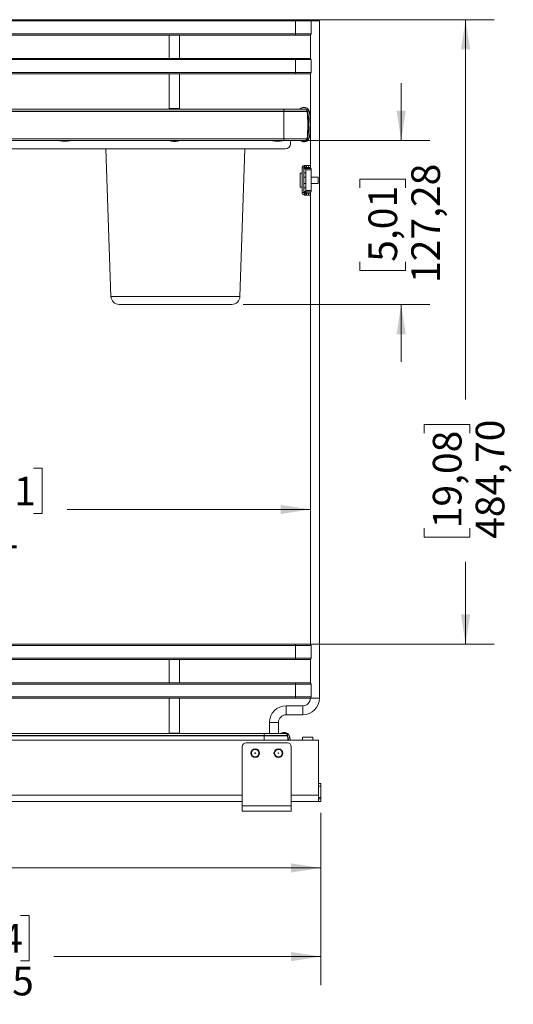
# Model space of a CAD drawing. Units: millimetres. Extents: x 1 to 2941, y 2 to 2081.
# Drawn here: x 1071 to 1454, y 896 to 1661 of the extents above; entities that cross this region are included whole.
import ezdxf

# ---------------------------------------------------------------- set-up
doc = ezdxf.new("R2010")
doc.units = ezdxf.units.MM
doc.styles.add('SLDTEXTSTYLE5', font='TXT', dxfattribs={"width": 0.75})
doc.dimstyles.new('SLDDIMSTYLE0', dxfattribs={"dimtxt": 22.225, "dimasz": 23.114, "dimexe": 0, "dimexo": 0.0625, "dimgap": 5.55625, "dimtad": 0, "dimlfac": 1.4, "dimrnd": 1e-09, "dimzin": 12, "dimdsep": 46, "dimtxsty": 'SLDTEXTSTYLE5', "dimsah": 1, "dimcen": 0.09, "dimadec": 0, "dimazin": 3, "dimtfac": 1, "dimtofl": 0, "dimtmove": 0, "dimatfit": 3, "dimfxl": 0, "dimfrac": 2, "dimtolj": 1, "dimtzin": 12, "dimarcsym": 0})
doc.dimstyles.new('SLDDIMSTYLE1', dxfattribs={"dimtxt": 22.225, "dimasz": 23.114, "dimexe": 0, "dimexo": 0.0625, "dimgap": 5.55625, "dimtad": 0, "dimlfac": 1.4, "dimrnd": 1e-09, "dimzin": 12, "dimdsep": 46, "dimtxsty": 'SLDTEXTSTYLE5', "dimsah": 1, "dimcen": 0.09, "dimadec": 0, "dimazin": 3, "dimtfac": 1, "dimtmove": 0, "dimatfit": 0, "dimfxl": 0, "dimfrac": 2, "dimtolj": 1, "dimtzin": 12, "dimarcsym": 0})

# ---------------------------------------------------------------- blocks, each defined once
blk = doc.blocks.new('_D')
at = {"color": 7, "linetype": 'Continuous', "lineweight": 0, "ltscale": 7}
for p, q in [((757.68, 1044.9), (757.68, 979.96)), ((1304.68, 1044.9), (1304.68, 979.96)), ((838.56, 1034.2), (831.79, 1034.2)), ((831.79, 1034.2), (831.79, 998.92)), ((912.46, 1034.2), (919.23, 1034.2)), ((919.23, 1034.2), (919.23, 998.92)), ((757.68, 1002.19), (812.47, 1002.19)), ((1304.68, 1002.19), (938.55, 1002.19)), ((831.79, 998.92), (838.56, 998.92)), ((919.23, 998.92), (912.46, 998.92))]:
    blk.add_line(p, q, dxfattribs=at)
for points in [[(757.68, 1002.19), (780.8, 998.63), (780.8, 1005.74)], [(1304.68, 1002.19), (1281.57, 1005.74), (1281.57, 998.63)]]:
    blk.add_solid(points, dxfattribs=at)
at = {"color": 7, "linetype": 'Continuous', "lineweight": 0, "ltscale": 7, "char_height": 22.225, "attachment_point": 1, "style": 'SLDTEXTSTYLE5'}
for s, insert in [('21,54', (838.56, 1027.57)), ('547', (850.88, 994.31))]:
    blk.add_mtext(s, dxfattribs=dict(at, insert=insert))
blk = doc.blocks.new('_D_1')
at = {"color": 7, "linetype": 'Continuous', "lineweight": 0, "ltscale": 7}
for p, q in [((755.03, 1137), (755.03, 911.16)), ((1304.68, 1044.9), (1304.68, 911.16)), ((997.55, 965.4), (990.78, 965.4)), ((990.78, 965.4), (990.78, 930.12)), ((1071.45, 965.4), (1078.22, 965.4)), ((1078.22, 965.4), (1078.22, 930.12)), ((755.03, 933.39), (971.46, 933.39)), ((1304.68, 933.39), (1097.54, 933.39)), ((990.78, 930.12), (997.55, 930.12)), ((1078.22, 930.12), (1071.45, 930.12))]:
    blk.add_line(p, q, dxfattribs=at)
for points in [[(755.03, 933.39), (778.15, 929.83), (778.15, 936.94)], [(1304.68, 933.39), (1281.57, 936.94), (1281.57, 929.83)]]:
    blk.add_solid(points, dxfattribs=at)
at = {"color": 7, "linetype": 'Continuous', "lineweight": 0, "ltscale": 7, "char_height": 22.225, "attachment_point": 1, "style": 'SLDTEXTSTYLE5'}
for s, insert in [('21,64', (997.55, 958.77)), ('549,65', (989.34, 925.51))]:
    blk.add_mtext(s, dxfattribs=dict(at, insert=insert))
blk = doc.blocks.new('_D_3')
at = {"color": 7, "linetype": 'Continuous', "lineweight": 0, "ltscale": 7}
for p, q in [((1007.67, 1312.48), (1000.9, 1312.48)), ((1000.9, 1312.48), (1000.9, 1277.2)), ((1081.57, 1312.48), (1088.34, 1312.48)), ((1088.34, 1312.48), (1088.34, 1277.2)), ((765.53, 1280.47), (981.58, 1280.47)), ((1000.9, 1277.2), (1007.67, 1277.2)), ((1088.34, 1277.2), (1081.57, 1277.2)), ((1296.53, 1280.47), (1107.66, 1280.47))]:
    blk.add_line(p, q, dxfattribs=at)
for points in [[(765.53, 1280.47), (788.65, 1276.92), (788.65, 1284.03)], [(1296.53, 1280.47), (1273.42, 1284.03), (1273.42, 1276.92)]]:
    blk.add_solid(points, dxfattribs=at)
at = {"color": 7, "linetype": 'Continuous', "lineweight": 0, "ltscale": 7, "char_height": 22.225, "attachment_point": 1, "style": 'SLDTEXTSTYLE5'}
for s, insert in [('20,91', (1007.67, 1305.85)), ('531', (1019.99, 1272.6))]:
    blk.add_mtext(s, dxfattribs=dict(at, insert=insert))
blk = doc.blocks.new('_D_5')
at = {"color": 7, "linetype": 'Continuous', "lineweight": 0, "ltscale": 7}
for p, q in [((1293.92, 1660.59), (1439.12, 1660.59)), ((1416.89, 1660.59), (1416.89, 1365.82)), ((1384.88, 1339.73), (1384.88, 1346.5)), ((1384.88, 1346.5), (1420.16, 1346.5)), ((1420.16, 1346.5), (1420.16, 1339.73)), ((1384.88, 1265.83), (1384.88, 1259.06)), ((1420.16, 1259.06), (1420.16, 1265.83)), ((1384.88, 1259.06), (1420.16, 1259.06)), ((1416.89, 1175.89), (1416.89, 1239.74)), ((1293.92, 1175.89), (1439.12, 1175.89))]:
    blk.add_line(p, q, dxfattribs=at)
for points in [[(1416.89, 1660.59), (1413.33, 1637.47), (1420.45, 1637.47)], [(1416.89, 1175.89), (1420.45, 1199), (1413.33, 1199)]]:
    blk.add_solid(points, dxfattribs=at)
at = {"color": 7, "linetype": 'Continuous', "lineweight": 0, "ltscale": 7, "char_height": 22.225, "attachment_point": 1, "rotation": 90, "style": 'SLDTEXTSTYLE5'}
for s, insert in [('484,70', (1424.77, 1257.62)), ('19,08', (1391.51, 1265.83))]:
    blk.add_mtext(s, dxfattribs=dict(at, insert=insert))
blk = doc.blocks.new('_D_7')
at = {"color": 7, "linetype": 'Continuous', "lineweight": 0, "ltscale": 7}
for p, q in [((1366.94, 1566.86), (1366.94, 1611.31)), ((1284.67, 1566.86), (1389.17, 1566.86)), ((1334.93, 1530.15), (1334.93, 1536.92)), ((1334.93, 1536.92), (1370.22, 1536.92)), ((1370.22, 1536.92), (1370.22, 1530.15)), ((1334.93, 1472.67), (1334.93, 1465.9)), ((1370.22, 1465.9), (1370.22, 1472.67)), ((1334.93, 1465.9), (1370.22, 1465.9)), ((1244.36, 1439.58), (1389.17, 1439.58)), ((1366.94, 1439.58), (1366.94, 1395.13))]:
    blk.add_line(p, q, dxfattribs=at)
for points in [[(1366.94, 1566.86), (1370.5, 1589.97), (1363.39, 1589.97)], [(1366.94, 1439.58), (1363.39, 1416.46), (1370.5, 1416.46)]]:
    blk.add_solid(points, dxfattribs=at)
at = {"color": 7, "linetype": 'Continuous', "lineweight": 0, "ltscale": 7, "char_height": 22.225, "attachment_point": 1, "rotation": 90, "style": 'SLDTEXTSTYLE5'}
for s, insert in [('127,28', (1374.82, 1456.25)), ('5,01', (1341.57, 1472.67))]:
    blk.add_mtext(s, dxfattribs=dict(at, insert=insert))

msp = doc.modelspace()

# ---------------------------------------------------------------- linework, layer by layer
at = {"color": 7, "linetype": 'Continuous', "lineweight": 15, "ltscale": 7}
for p, q in [((777.0332, 1660.5878), (1285.0332, 1660.5878)), ((1285.0332, 1659.5878), (777.0332, 1659.5878)), ((1285.0332, 1659.5878), (1285.0332, 1660.5878)), ((1285.0332, 1660.5878), (1296.0332, 1660.5878)), ((1297.0332, 1659.5878), (1285.0332, 1659.5878)), ((1285.0332, 1659.5878), (1285.0332, 1649.5878)), ((1297.5332, 1660.5878), (1296.9446, 1659.9993)), ((1297.0332, 1659.5878), (1297.0332, 1649.5878)), ((1303.5332, 1659.5878), (1297.0332, 1659.5878)), ((1297.5332, 1660.5878), (1302.5332, 1660.5878)), ((1303.5332, 1659.5878), (1302.5332, 1660.5878)), ((1303.5332, 1134.0878), (1303.5332, 1659.5878)), ((777.0332, 1649.5878), (1285.0332, 1649.5878)), ((1285.0332, 1648.5878), (777.0332, 1648.5878)), ((1187.0332, 1630.5878), (1187.0332, 1648.5878)), ((1195.0332, 1630.5878), (1195.0332, 1648.5878)), ((1285.0332, 1649.5878), (1285.0332, 1648.5878)), ((1285.0332, 1649.5878), (1297.0332, 1649.5878)), ((1296.0332, 1648.5878), (1285.0332, 1648.5878)), ((1296.5332, 1648.7218), (1296.5332, 1630.4539)), ((777.0332, 1630.5878), (1285.0332, 1630.5878)), ((1285.0332, 1629.5878), (777.0332, 1629.5878)), ((1285.0332, 1629.5878), (1285.0332, 1630.5878)), ((1285.0332, 1630.5878), (1296.0332, 1630.5878)), ((1297.0332, 1629.5878), (1285.0332, 1629.5878)), ((1285.0332, 1629.5878), (1285.0332, 1619.5878)), ((1297.0332, 1629.5878), (1297.0332, 1619.5878)), ((777.0332, 1619.5878), (1285.0332, 1619.5878)), ((1285.0332, 1618.5878), (777.0332, 1618.5878)), ((1187.0332, 1591.5978), (1187.0332, 1618.5878)), ((1195.0332, 1591.5978), (1195.0332, 1618.5878)), ((1285.0332, 1619.5878), (1297.0332, 1619.5878)), ((1285.0332, 1619.5878), (1285.0332, 1618.5878)), ((1296.0332, 1618.5878), (1285.0332, 1618.5878)), ((1296.5332, 1618.7218), (1296.5332, 1544.9878)), ((786.2832, 1591.2678), (1275.7832, 1591.2678)), ((1195.0332, 1591.5978), (1187.0332, 1591.5978)), ((1187.0332, 1591.2678), (1187.0332, 1591.5978)), ((1195.0332, 1591.5978), (1195.0332, 1591.2678)), ((1275.7832, 1591.2678), (1275.7832, 1589.5678)), ((1275.7832, 1591.2678), (1292.317, 1591.2678)), ((1275.7832, 1589.5678), (786.2832, 1589.5678)), ((1275.7832, 1589.4378), (786.2832, 1589.4378)), ((1275.7832, 1589.4378), (1275.7832, 1589.5678)), ((1294.017, 1589.5678), (1275.7832, 1589.5678)), ((1275.7832, 1568.2279), (1275.7832, 1589.4378)), ((1294.017, 1589.4378), (1275.7832, 1589.4378)), ((1294.017, 1589.4378), (1294.017, 1589.5678)), ((1294.2204, 1588.9399), (1294.017, 1589.5533)), ((1294.4164, 1588.9801), (1294.2204, 1588.9399)), ((1295.0499, 1583.139), (1294.4055, 1583.139)), ((1295.6898, 1589.2415), (1295.4939, 1589.2013)), ((1294.4286, 1575.139), (1295.042, 1575.139)), ((786.2832, 1568.2279), (1275.7832, 1568.2279)), ((1275.7832, 1566.8578), (786.2832, 1566.8578)), ((1101.5332, 1566.8578), (1101.5332, 1566.7878)), ((1101.5625, 1566.7878), (1101.5332, 1566.7878)), ((1110.5332, 1566.7878), (1101.5625, 1566.7878)), ((1110.5332, 1566.7878), (1110.5332, 1566.8578)), ((1187.5712, 1566.4933), (1187.5712, 1566.8578)), ((1189.1969, 1566.4933), (1189.1969, 1566.8578)), ((1192.6588, 1566.4933), (1192.6588, 1566.8578)), ((1194.4952, 1566.4933), (1194.4952, 1566.8578)), ((1266.5332, 1566.8578), (1266.5332, 1566.7878)), ((1266.5625, 1566.7878), (1266.5332, 1566.7878)), ((1275.5332, 1566.7878), (1266.5625, 1566.7878)), ((1275.5332, 1566.7878), (1275.5332, 1566.8578)), ((1275.7832, 1568.2279), (1294.0249, 1568.2279)), ((1275.7832, 1566.8578), (1275.7832, 1568.2279)), ((1292.5305, 1566.8578), (1275.7832, 1566.8578)), ((1281.0332, 1566.8578), (1281.0332, 1564.2878)), ((1294.0885, 1568.9873), (1294.2204, 1569.4339)), ((1294.4164, 1569.3936), (1294.2204, 1569.4339)), ((1295.6898, 1569.1322), (1295.4939, 1569.1724)), ((1277.0332, 1560.2878), (785.0332, 1560.2878)), ((1106.6929, 1566.38), (1106.6929, 1566.3032)), ((1106.8637, 1566.3845), (1106.8637, 1566.3032)), ((1137.8618, 1560.2878), (1141.7452, 1445.7137)), ((1241.8212, 1445.7137), (1245.7046, 1560.2878)), ((1271.6929, 1566.38), (1271.6929, 1566.3032)), ((1271.8637, 1566.3845), (1271.8637, 1566.3032)), ((1291.5332, 1545.4878), (1290.0332, 1545.4878)), ((1290.0332, 1545.4878), (1290.0332, 1526.4878)), ((1291.5332, 1545.4878), (1291.5332, 1526.4878)), ((1293.0332, 1545.4878), (1291.5332, 1545.4878)), ((1291.5332, 1545.3378), (1293.0332, 1545.3378)), ((1291.5332, 1544.8378), (1293.0332, 1544.8378)), ((1291.619, 1545.7679), (1291.619, 1547.4445)), ((1292.0332, 1547.4878), (1292.3261, 1547.4878)), ((1292.3261, 1545.9878), (1292.0332, 1545.9878)), ((1292.3261, 1547.4878), (1292.3261, 1545.9878)), ((1292.3261, 1547.4878), (1293.5687, 1547.4878)), ((1293.5687, 1545.9878), (1292.3261, 1545.9878)), ((1293.0332, 1545.4878), (1293.0332, 1545.3378)), ((1293.0332, 1545.3378), (1293.0332, 1544.9878)), ((1293.0332, 1544.9878), (1297.0332, 1544.9878)), ((1293.0332, 1543.9878), (1293.0332, 1544.9878)), ((1297.0332, 1543.9878), (1293.0332, 1543.9878)), ((1293.0332, 1527.9878), (1293.0332, 1543.9878)), ((1293.5687, 1545.9878), (1293.5687, 1547.4878)), ((1293.5687, 1547.4878), (1295.0332, 1547.4878)), ((1295.0332, 1545.9878), (1293.5687, 1545.9878)), ((1295.0332, 1547.4878), (1295.0332, 1545.9878)), ((1295.0332, 1547.4878), (1295.0687, 1547.4878)), ((1295.0687, 1545.9878), (1295.0332, 1545.9878)), ((1295.0687, 1545.9878), (1295.0687, 1547.4878)), ((1295.0687, 1547.4878), (1296.5332, 1547.4878)), ((1296.5332, 1545.9878), (1295.0687, 1545.9878)), ((1296.5332, 1547.4878), (1296.5332, 1545.9878)), ((1297.0332, 1544.9878), (1297.0332, 1543.9878)), ((1297.0332, 1527.9878), (1297.0332, 1543.9878)), ((1290.0332, 1541.3378), (1288.6332, 1541.3378)), ((1288.6332, 1541.3378), (1288.6332, 1530.6378)), ((1293.0332, 1541.8378), (1291.5332, 1541.8378)), ((1293.0332, 1538.4878), (1291.5332, 1538.4878)), ((1302.6332, 1538.4878), (1297.0332, 1538.4878)), ((1302.6332, 1538.4878), (1302.6332, 1533.4878)), ((1288.6332, 1530.6378), (1290.0332, 1530.6378)), ((1293.0332, 1533.4878), (1291.5332, 1533.4878)), ((1291.5332, 1530.1378), (1293.0332, 1530.1378)), ((1297.0332, 1533.4878), (1302.6332, 1533.4878)), ((1291.5332, 1526.4878), (1290.0332, 1526.4878)), ((1293.0332, 1527.1378), (1291.5332, 1527.1378)), ((1293.0332, 1526.6378), (1291.5332, 1526.6378)), ((1293.0332, 1526.4878), (1291.5332, 1526.4878)), ((1291.619, 1524.5312), (1291.619, 1526.2078)), ((1292.0332, 1525.9878), (1292.3261, 1525.9878)), ((1292.3261, 1524.4878), (1292.0332, 1524.4878)), ((1292.3261, 1525.9878), (1292.3261, 1524.4878)), ((1292.3261, 1525.9878), (1293.5687, 1525.9878)), ((1293.5687, 1524.4878), (1292.3261, 1524.4878)), ((1293.0332, 1527.9878), (1297.0332, 1527.9878)), ((1293.0332, 1526.9878), (1293.0332, 1527.9878)), ((1297.0332, 1526.9878), (1293.0332, 1526.9878)), ((1293.0332, 1526.9878), (1293.0332, 1526.6378)), ((1293.0332, 1526.4878), (1293.0332, 1526.6378)), ((1293.5687, 1524.4878), (1293.5687, 1525.9878)), ((1293.5687, 1525.9878), (1295.0332, 1525.9878)), ((1295.0332, 1524.4878), (1293.5687, 1524.4878)), ((1295.0332, 1525.9878), (1295.0332, 1524.4878)), ((1295.0332, 1525.9878), (1295.0687, 1525.9878)), ((1295.0687, 1524.4878), (1295.0332, 1524.4878)), ((1295.0687, 1524.4878), (1295.0687, 1525.9878)), ((1295.0687, 1525.9878), (1296.5332, 1525.9878)), ((1296.5332, 1524.4878), (1295.0687, 1524.4878)), ((1296.5332, 1526.9878), (1296.5332, 1175.7539)), ((1296.5332, 1525.9878), (1296.5332, 1524.4878)), ((1297.0332, 1527.9878), (1297.0332, 1526.9878)), ((1148.0916, 1439.5788), (1235.4748, 1439.5788)), ((777.0332, 1175.8878), (1285.0332, 1175.8878)), ((1285.0332, 1174.8878), (777.0332, 1174.8878)), ((1285.0332, 1174.8878), (1285.0332, 1175.8878)), ((1285.0332, 1175.8878), (1296.0332, 1175.8878)), ((1285.0332, 1174.8878), (1285.0332, 1164.8878)), ((1297.0332, 1174.8878), (1285.0332, 1174.8878)), ((1297.0332, 1174.8878), (1297.0332, 1164.8878)), ((777.0332, 1164.8878), (1285.0332, 1164.8878)), ((1285.0332, 1163.8878), (777.0332, 1163.8878)), ((1187.0332, 1145.8878), (1187.0332, 1163.8878)), ((1195.0332, 1145.8878), (1195.0332, 1163.8878)), ((1285.0332, 1164.8878), (1297.0332, 1164.8878)), ((1285.0332, 1164.8878), (1285.0332, 1163.8878)), ((1296.0332, 1163.8878), (1285.0332, 1163.8878)), ((1296.5332, 1164.0218), (1296.5332, 1145.7539)), ((777.0332, 1145.8878), (1285.0332, 1145.8878)), ((1285.0332, 1144.8878), (777.0332, 1144.8878)), ((1285.0332, 1145.8878), (1296.0332, 1145.8878)), ((1285.0332, 1144.8878), (1285.0332, 1145.8878)), ((1297.0332, 1144.8878), (1285.0332, 1144.8878)), ((1285.0332, 1144.8878), (1285.0332, 1134.8878)), ((1297.0332, 1144.8878), (1297.0332, 1134.8878)), ((777.0332, 1134.8878), (1285.0332, 1134.8878)), ((1285.0332, 1133.8878), (777.0332, 1133.8878)), ((1187.0332, 1106.8978), (1187.0332, 1133.8878)), ((1195.0332, 1106.8978), (1195.0332, 1133.8878)), ((1285.0332, 1134.8878), (1297.0332, 1134.8878)), ((1285.0332, 1134.8878), (1285.0332, 1133.8878)), ((1296.0332, 1133.8878), (1285.0332, 1133.8878)), ((1290.5332, 1128.0878), (1277.7332, 1128.0878)), ((1277.7332, 1121.0878), (1290.5332, 1121.0878)), ((1264.7332, 1115.0878), (1264.7332, 1106.5678)), ((1271.7332, 1106.5678), (1271.7332, 1115.0878)), ((757.6832, 1101.2878), (1302.6832, 1101.2878)), ((785.5332, 1106.5678), (1260.5332, 1106.5678)), ((1260.5332, 1104.8678), (785.5332, 1104.8678)), ((1260.5332, 1104.7378), (785.5332, 1104.7378)), ((1195.0332, 1106.8978), (1187.0332, 1106.8978)), ((1187.0332, 1106.5678), (1187.0332, 1106.8978)), ((1195.0332, 1106.8978), (1195.0332, 1106.5678)), ((1260.5332, 1106.5678), (1260.5332, 1104.8678)), ((1260.5332, 1106.5678), (1277.067, 1106.5678)), ((1260.5332, 1104.7378), (1260.5332, 1104.8678)), ((1278.767, 1104.8678), (1260.5332, 1104.8678)), ((1278.767, 1104.7378), (1260.5332, 1104.7378)), ((1278.767, 1104.7378), (1278.767, 1104.8678)), ((1278.9704, 1103.7399), (1278.8078, 1104.2618)), ((1279.1664, 1103.7801), (1278.9704, 1103.7399)), ((1280.4398, 1104.0415), (1280.2439, 1104.0013)), ((1290.4832, 1101.2878), (1290.4832, 1103.5878)), ((1290.4832, 1103.5878), (1298.4682, 1103.5878)), ((1298.4682, 1103.5878), (1298.4682, 1101.2878)), ((1302.6832, 1058.7878), (1302.6832, 1101.2878)), ((1243.6832, 1050.2878), (1243.6832, 1096.2878)), ((1278.6832, 1099.2878), (1246.6832, 1099.2878)), ((1281.6832, 1050.2878), (1281.6832, 1096.2878)), ((1304.6832, 1067.7878), (1302.6832, 1067.7878)), ((1304.6832, 1065.7878), (1302.6832, 1065.7878)), ((1304.6832, 1065.7878), (1304.6832, 1067.7878)), ((1304.6832, 1056.7878), (1304.6832, 1065.7878)), ((1302.6832, 1055.7878), (1304.6832, 1055.7878)), ((1304.6832, 1055.7878), (1304.6832, 1056.7878)), ((1304.6832, 1053.7878), (1304.6832, 1055.7878)), ((1243.6832, 1053.7878), (824.0832, 1053.7878)), ((1281.6832, 1050.2878), (1243.6832, 1050.2878)), ((1243.6832, 1046.2878), (1243.6832, 1050.2878)), ((1302.6832, 1053.7878), (1281.6832, 1053.7878)), ((1281.6832, 1046.2878), (1281.6832, 1050.2878)), ((1304.6832, 1053.7878), (1302.6832, 1053.7878)), ((1281.6832, 1046.2878), (1243.6832, 1046.2878))]:
    msp.add_line(p, q, dxfattribs=at)
at = {"color": 8, "linetype": 'Continuous', "lineweight": 15, "ltscale": 7}
for p, q in [((1295.1054, 1582.389), (1294.43, 1582.389)), ((1295.0989, 1575.889), (1294.4487, 1575.889)), ((1293.119, 1545.7679), (1293.119, 1545.9878)), ((1293.119, 1525.9878), (1293.119, 1526.2078)), ((1141.7452, 1445.7137), (1241.8212, 1445.7137)), ((1296.6332, 1134.0878), (1303.5332, 1134.0878)), ((1277.7332, 1128.0878), (1277.7332, 1121.0878)), ((1290.5332, 1128.0878), (1290.5332, 1121.0878)), ((1264.7332, 1115.0878), (1271.7332, 1115.0878)), ((1260.5332, 1101.2878), (1260.5332, 1104.7378)), ((824.0832, 1058.7878), (1243.6832, 1058.7878)), ((1281.6832, 1058.7878), (1302.6832, 1058.7878)), ((1302.6832, 1056.7878), (1304.6832, 1056.7878))]:
    msp.add_line(p, q, dxfattribs=at)
at = {"color": 8, "linetype": 'Continuous', "lineweight": 15, "ltscale": 7, "flags": 128}
for points in [[(1290.8922, 1591.2678), (1291.7918, 1591.3249), (1292.161, 1591.2678)], [(1293.9344, 1590.0913), (1294.0837, 1589.8579), (1294.4164, 1588.9801)], [(1294.4164, 1569.3936), (1294.0837, 1568.5158), (1294.0439, 1568.4487)], [(1278.767, 1104.7682), (1278.8337, 1104.6579), (1279.1664, 1103.7801)], [(1279.1664, 1103.7801), (1279.6008, 1101.3538), (1279.6108, 1101.2878)], [(1280.7231, 1101.2878), (1280.6881, 1101.5202), (1280.2439, 1104.0013)]]:
    msp.add_lwpolyline(points, dxfattribs=at)
at = {"color": 7, "linetype": 'Continuous', "lineweight": 15, "ltscale": 7, "flags": 128}
for points in [[(1279.0203, 1101.2878), (1278.9701, 1102.0911), (1278.767, 1104.7378)], [(1279.4085, 1101.2878), (1279.4031, 1101.3236), (1278.9704, 1103.7399)], [(1280.4398, 1104.0415), (1280.8858, 1101.5505), (1280.9253, 1101.2878)], [(1302.6832, 1058.7878), (1302.6832, 1057.8124), (1302.6832, 1056.8744), (1302.6832, 1056.01), (1302.6832, 1055.2523), (1302.6832, 1054.6305), (1302.6832, 1054.1684), (1302.6832, 1053.8839), (1302.6832, 1053.7878)]]:
    msp.add_lwpolyline(points, dxfattribs=at)
at = {"color": 7, "linetype": 'Continuous', "lineweight": 15, "ltscale": 49}
for centre, radius in [((1253.6832, 1091.2878), 3.429), ((1253.6832, 1091.2878), 2.921), ((1271.6832, 1091.2878), 3.429), ((1271.6832, 1091.2878), 2.921), ((1253.6832, 1091.2878), 0.2406), ((1271.6832, 1091.2878), 0.1789)]:
    msp.add_circle(centre, radius, dxfattribs=at)
for centre, radius, start, end in [((1296.0332, 1659.5878), 1, 0, 90), ((1296.0332, 1649.5878), 1, 270, 0), ((1296.0332, 1629.5878), 1, 0, 90), ((1296.0332, 1619.5878), 1, 270, 0), ((1291.5266, 1588.3869), 4.25, 11.6008759, 137.3219741), ((1292.317, 1589.5678), 1.7, 0, 90), ((1172.6015, 1578.7878), 121.8817, 355.0295994, 5.0128882), ((1246.7112, 1579.1869), 48.5, 348.3991241, 11.6008759), ((1246.7112, 1579.1869), 48.7, 348.3991241, 11.6008759), ((1246.7112, 1579.1869), 49.8, 348.3991241, 11.6008759), ((1246.7112, 1579.1869), 50, 4.8360715, 11.6008759), ((1246.7112, 1579.1869), 50, 348.3991241, 355.1639285), ((1106.0332, 1586.275), 20, 256.9971218, 264.2231124), ((1106.0332, 1586.275), 20, 275.7768876, 283.0028782), ((1271.0332, 1586.275), 20, 256.9971218, 264.2231124), ((1271.0332, 1586.275), 20, 275.7768876, 283.0028782), ((1291.5266, 1569.9869), 4.25, 227.4120885, 348.3991241), ((1292.5305, 1568.3578), 1.5, 270, 355.0295994), ((1104.0461, 1566.6417), 0.2664, 264.3913749, 288.7200046), ((1106.1187, 1586.0177), 19.7286, 264.2193581, 267.8352723), ((1105.234, 1566.694), 0.415, 289.6375131, 312.7767942), ((1106.261, 1586.017), 19.6417, 267.8259308, 272.1740692), ((1106.8324, 1566.694), 0.415, 227.2232058, 250.3624869), ((1106.7243, 1566.694), 0.415, 289.6375131, 312.7767942), ((1106.1185, 1586.0177), 19.7286, 272.1647277, 275.7806419), ((1108.0202, 1566.6413), 0.266, 262.484211, 288.7262508), ((1188.384, 1569.6741), 3.283, 255.6654327, 284.3345673), ((1191.0332, 1581.0878), 15, 256.9096133, 269.964868), ((1190.9278, 1581.0698), 14.6789, 263.2277363, 276.7722637), ((1191.0332, 1581.0878), 15, 269.964868, 283.0903867), ((1193.577, 1570.5638), 4.1728, 257.2888249, 282.7111751), ((1269.0461, 1566.6417), 0.2664, 264.3913749, 288.7200046), ((1271.1187, 1586.0177), 19.7286, 264.2193581, 267.8352723), ((1270.234, 1566.694), 0.415, 289.6375131, 312.7767942), ((1271.261, 1586.017), 19.6417, 267.8259308, 272.1740692), ((1271.8324, 1566.694), 0.415, 227.2232058, 250.3624869), ((1271.7243, 1566.694), 0.415, 289.6375131, 312.7767942), ((1271.1185, 1586.0177), 19.7286, 272.1647277, 275.7806419), ((1273.0202, 1566.6413), 0.266, 262.4842109, 288.7262508), ((1277.0332, 1564.2878), 4, 270, 0), ((1292.0332, 1545.4878), 2, 101.9528559, 180), ((1292.0332, 1545.4878), 0.5, 145.9375031, 180), ((1293.5332, 1545.4878), 0.5, 145.9375031, 180), ((1292.0332, 1526.4878), 2, 180, 258.0471441), ((1292.0332, 1526.4878), 0.5, 180, 214.0624969), ((1293.5332, 1526.4878), 0.5, 180, 214.0624969), ((1148.0916, 1445.9288), 6.35, 181.9412337, 270), ((1235.4748, 1445.9288), 6.35, 270, 358.0587663), ((1296.0332, 1174.8878), 1, 0, 90), ((1296.0332, 1164.8878), 1, 270, 0), ((1296.0332, 1144.8878), 1, 0, 90), ((1290.5332, 1134.0878), 6, 270, 0), ((1290.5332, 1134.0878), 13, 270, 0), ((1296.0332, 1134.8878), 1, 270, 0), ((1277.7332, 1115.0878), 13, 90, 180), ((1277.7332, 1115.0878), 6, 90, 180), ((1276.2766, 1103.1869), 4.25, 11.6008759, 127.2951452), ((1277.067, 1104.8678), 1.7, 0, 90), ((1246.6832, 1096.2878), 3, 90, 180), ((1278.6832, 1096.2878), 3, 0, 90)]:
    msp.add_arc(centre, radius, start, end, dxfattribs=at)
at = {"color": 8, "linetype": 'Continuous', "lineweight": 15, "ltscale": 49}
for centre, start, end in [((1291.5266, 1588.3869), 11.6008759, 134.6548768), ((1291.5266, 1569.9869), 230.5877101, 348.3991241), ((1276.2766, 1103.1869), 11.6008759, 123.4039406)]:
    msp.add_arc(centre, 4.05, start, end, dxfattribs=at)
at = {"color": 7, "linetype": 'Continuous', "lineweight": 15, "ltscale": 7}
for points, knots in [([(1291.619, 1547.4445), (1291.7205, 1547.4616), (1291.8628, 1547.4857), (1291.9952, 1547.4874), (1292.0332, 1547.4878)], [0, 0, 0, 0, 0.713002454, 1, 1, 1, 1]), ([(1292.0332, 1545.9878), (1291.9833, 1545.9837), (1291.8835, 1545.9753), (1291.7399, 1545.9025), (1291.6574, 1545.8229), (1291.6234, 1545.7742), (1291.619, 1545.7679)], [0, 0, 0, 0, 0.32083039, 0.64229987, 0.95367261, 1, 1, 1, 1]), ([(1293.5332, 1545.9878), (1293.4833, 1545.9837), (1293.3835, 1545.9753), (1293.2399, 1545.9025), (1293.1574, 1545.8229), (1293.1234, 1545.7742), (1293.119, 1545.7679)], [0, 0, 0, 0, 0.32083039, 0.64229987, 0.95367261, 1, 1, 1, 1]), ([(1291.619, 1526.2078), (1291.6532, 1526.1661), (1291.7217, 1526.0828), (1291.8653, 1526.0089), (1291.9723, 1525.9886), (1292.0264, 1525.9879), (1292.0332, 1525.9878)], [0, 0, 0, 0, 0.32144927, 0.64336087, 0.95531653, 1, 1, 1, 1]), ([(1292.0332, 1524.4878), (1291.9362, 1524.4912), (1291.8002, 1524.4959), (1291.6594, 1524.5233), (1291.619, 1524.5312)], [0, 0, 0, 0, 0.71300257, 1, 1, 1, 1]), ([(1293.119, 1526.2078), (1293.1532, 1526.1661), (1293.2217, 1526.0828), (1293.3653, 1526.0089), (1293.4723, 1525.9886), (1293.5264, 1525.9879), (1293.5332, 1525.9878)], [0, 0, 0, 0, 0.32144927, 0.64336087, 0.95531653, 1, 1, 1, 1])]:
    msp.add_open_spline(points, degree=3, knots=knots, dxfattribs=at)

# ---------------------------------------------------------------- dimensions: what is measured, and where the dimension line sits
at = {"color": 7, "linetype": 'Continuous', "lineweight": 0, "ltscale": 7}
for base, p1, p2, dimstyle, picture, middle in [((1416.8905, 1175.8878), (1285.0332, 1660.5878), (1285.0332, 1175.8878), 'SLDDIMSTYLE0', '_D_5', (1416.8905, 1302.7797)), ((1366.9432, 1566.8578), (1235.4748, 1439.5788), (1275.7832, 1566.8578), 'SLDDIMSTYLE1', '_D_7', (1366.9432, 1501.4121))]:
    dim = msp.add_linear_dim(base=base, p1=p1, p2=p2, angle=90, dimstyle=dimstyle, dxfattribs=at)
    dim.commit()
    dim.dimension.update_dxf_attribs({"geometry": picture, "text_midpoint": middle, "dimtype": 160})
for base, p1, p2, picture, middle in [((1296.5332, 1280.473), (765.5332, 1134.0878), (1296.5332, 1134.0878), '_D_3', (1044.6211, 1280.473)), ((1304.6832, 933.3878), (755.0332, 1145.8878), (1304.6832, 1053.7878), '_D_1', (1034.4973, 933.3878)), ((1304.6832, 1002.1882), (757.6832, 1053.7878), (1304.6832, 1053.7878), '_D', (875.5089, 1002.1882))]:
    dim = msp.add_linear_dim(base=base, p1=p1, p2=p2, dimstyle='SLDDIMSTYLE0', dxfattribs=at)
    dim.commit()
    dim.dimension.update_dxf_attribs({"geometry": picture, "text_midpoint": middle, "dimtype": 160})

doc.saveas('drawing.dxf')
